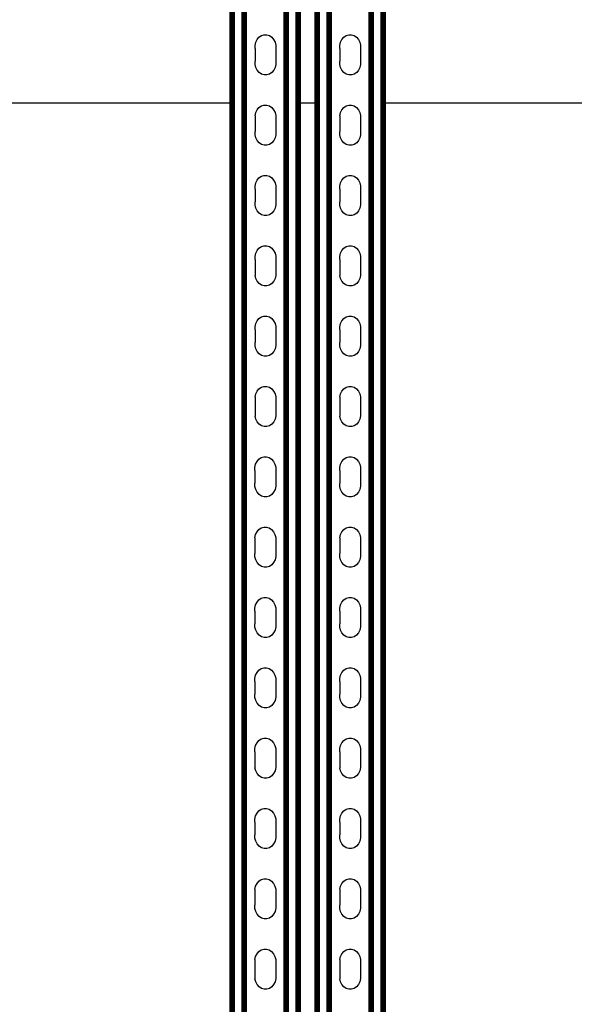
# Model space of a CAD drawing. Extents: x -1844 to 1844, y -906 to 906.
# Drawn here: x -1537 to -1231, y -137 to 407 of the extents above; entities that cross this region are included whole.
import ezdxf

# ---------------------------------------------------------------- set-up
doc = ezdxf.new("R2010")
doc.units = 0
doc.layers.get('0').update_dxf_attribs({"linetype": 'CONTINUOUS'})

msp = doc.modelspace()

# ---------------------------------------------------------------- linework, layer by layer
for p, q in [((-1420.21, -777.84), (-1420.21, 780.22)), ((-1420.01, -777.84), (-1420.01, 780.22)), ((-1419.77, -777.84), (-1419.77, 780.22)), ((-1419.52, -777.84), (-1419.52, 780.22)), ((-1419.24, -777.84), (-1419.24, 780.22)), ((-1418.94, -777.84), (-1418.94, 780.22)), ((-1418.33, -777.84), (-1418.33, 780.22)), ((-1414.07, -777.84), (-1414.07, 780.22)), ((-1413.46, -777.84), (-1413.46, 780.22)), ((-1413.16, -777.84), (-1413.16, 780.22)), ((-1412.88, -777.84), (-1412.88, 780.22)), ((-1412.63, -777.84), (-1412.63, 780.22)), ((-1412.39, -777.84), (-1412.39, 780.22)), ((-1412.19, -777.84), (-1412.19, 780.22)), ((-1412.02, -777.84), (-1412.02, 780.22)), ((-1411.88, -777.84), (-1411.88, 780.22)), ((-1411.78, -777.84), (-1411.78, 780.22)), ((-1411.7, -777.84), (-1411.7, 780.22)), ((-1390.86, -777.84), (-1390.86, 780.22)), ((-1390.78, -777.84), (-1390.78, 780.22)), ((-1390.68, -777.84), (-1390.68, 780.22)), ((-1390.54, -777.84), (-1390.54, 780.22)), ((-1390.37, -777.84), (-1390.37, 780.22)), ((-1390.16, -777.84), (-1390.16, 780.22)), ((-1389.93, -777.84), (-1389.93, 780.22)), ((-1389.67, -777.84), (-1389.67, 780.22)), ((-1389.4, -777.84), (-1389.4, 780.22)), ((-1389.1, -777.84), (-1389.1, 780.22)), ((-1388.49, -777.84), (-1388.49, 780.22)), ((-1384.23, -777.84), (-1384.23, 780.22)), ((-1383.61, -777.84), (-1383.61, 780.22)), ((-1383.32, -777.84), (-1383.32, 780.22)), ((-1383.04, -777.84), (-1383.04, 780.22)), ((-1382.78, -777.84), (-1382.78, 780.22)), ((-1382.55, -777.84), (-1382.55, 780.22)), ((-1382.35, -777.84), (-1382.35, 780.22)), ((-1373.31, -777.84), (-1373.31, 780.22)), ((-1373.11, -777.84), (-1373.11, 780.22)), ((-1372.87, -777.84), (-1372.87, 780.22)), ((-1372.62, -777.84), (-1372.62, 780.22)), ((-1372.34, -777.84), (-1372.34, 780.22)), ((-1372.04, -777.84), (-1372.04, 780.22)), ((-1371.43, -777.84), (-1371.43, 780.22)), ((-1367.17, -777.84), (-1367.17, 780.22)), ((-1366.56, -777.84), (-1366.56, 780.22)), ((-1366.26, -777.84), (-1366.26, 780.22)), ((-1365.98, -777.84), (-1365.98, 780.22)), ((-1365.73, -777.84), (-1365.73, 780.22)), ((-1365.49, -777.84), (-1365.49, 780.22)), ((-1365.29, -777.84), (-1365.29, 780.22)), ((-1365.12, -777.84), (-1365.12, 780.22)), ((-1364.98, -777.84), (-1364.98, 780.22)), ((-1364.88, -777.84), (-1364.88, 780.22)), ((-1364.8, -777.84), (-1364.8, 780.22)), ((-1343.96, -777.84), (-1343.96, 780.22)), ((-1343.88, -777.84), (-1343.88, 780.22)), ((-1343.78, -777.84), (-1343.78, 780.22)), ((-1343.64, -777.84), (-1343.64, 780.22)), ((-1343.47, -777.84), (-1343.47, 780.22)), ((-1343.26, -777.84), (-1343.26, 780.22)), ((-1343.03, -777.84), (-1343.03, 780.22)), ((-1342.77, -777.84), (-1342.77, 780.22)), ((-1342.5, -777.84), (-1342.5, 780.22)), ((-1342.2, -777.84), (-1342.2, 780.22)), ((-1341.59, -777.84), (-1341.59, 780.22)), ((-1337.33, -777.84), (-1337.33, 780.22)), ((-1336.71, -777.84), (-1336.71, 780.22)), ((-1336.42, -777.84), (-1336.42, 780.22)), ((-1336.14, -777.84), (-1336.14, 780.22)), ((-1335.88, -777.84), (-1335.88, 780.22)), ((-1335.65, -777.84), (-1335.65, 780.22)), ((-1335.45, -777.84), (-1335.45, 780.22)), ((-1420.7, 361.01), (-1420.7, 629.5)), ((-1420.62, 361.01), (-1420.62, 629.5)), ((-1420.52, 361.01), (-1420.52, 629.5)), ((-1420.38, 361.01), (-1420.38, 629.5)), ((-1382.18, 361.01), (-1382.18, 629.5)), ((-1382.04, 361.01), (-1382.04, 629.5)), ((-1381.94, 361.01), (-1381.94, 629.5)), ((-1381.86, 361.01), (-1381.86, 629.5)), ((-1373.8, 361.01), (-1373.8, 629.5)), ((-1373.72, 361.01), (-1373.72, 629.5)), ((-1373.62, 361.01), (-1373.62, 629.5)), ((-1373.48, 361.01), (-1373.48, 629.5)), ((-1335.28, 361.01), (-1335.28, 629.5)), ((-1335.14, 361.01), (-1335.14, 629.5)), ((-1335.04, 361.01), (-1335.04, 629.5)), ((-1334.96, 361.01), (-1334.96, 629.5)), ((-1405.87, 395.95), (-1404.81, 397.2)), ((-1404.81, 397.2), (-1403.5, 398.09)), ((-1403.5, 398.09), (-1402.05, 398.56)), ((-1402.05, 398.56), (-1400.54, 398.56)), ((-1400.54, 398.56), (-1399.08, 398.11)), ((-1399.08, 398.11), (-1397.77, 397.24)), ((-1397.77, 397.24), (-1396.7, 395.99)), ((-1358.97, 395.95), (-1357.91, 397.2)), ((-1357.91, 397.2), (-1356.6, 398.09)), ((-1356.6, 398.09), (-1355.15, 398.56)), ((-1355.15, 398.56), (-1353.64, 398.56)), ((-1353.64, 398.56), (-1352.18, 398.11)), ((-1352.18, 398.11), (-1350.87, 397.24)), ((-1350.87, 397.24), (-1349.8, 395.99)), ((-1407, 392.7), (-1406.62, 394.41)), ((-1406.99, 390.93), (-1407, 392.7)), ((-1406.62, 394.41), (-1405.87, 395.95)), ((-1396.7, 395.99), (-1395.94, 394.46)), ((-1395.94, 394.46), (-1395.54, 392.76)), ((-1395.54, 392.76), (-1395.54, 391.82)), ((-1395.54, 391.82), (-1395.54, 383.05)), ((-1360.1, 392.7), (-1359.72, 394.41)), ((-1360.09, 390.93), (-1360.1, 392.7)), ((-1359.72, 394.41), (-1358.97, 395.95)), ((-1349.8, 395.99), (-1349.04, 394.46)), ((-1349.04, 394.46), (-1348.64, 392.76)), ((-1348.64, 392.76), (-1348.64, 391.82)), ((-1348.64, 391.82), (-1348.64, 383.05)), ((-1406.99, 390.93), (-1407, 383.93)), ((-1360.09, 390.93), (-1360.1, 383.93)), ((-1406.99, 382.17), (-1407, 383.93)), ((-1406.6, 380.46), (-1406.99, 382.17)), ((-1395.53, 382.22), (-1395.92, 380.51)), ((-1395.54, 383.05), (-1395.53, 382.22)), ((-1360.09, 382.17), (-1360.1, 383.93)), ((-1359.7, 380.46), (-1360.09, 382.17)), ((-1348.63, 382.22), (-1349.02, 380.51)), ((-1348.64, 383.05), (-1348.63, 382.22)), ((-1405.84, 378.93), (-1406.6, 380.46)), ((-1404.77, 377.69), (-1405.84, 378.93)), ((-1403.46, 376.81), (-1404.77, 377.69)), ((-1402, 376.36), (-1403.46, 376.81)), ((-1400.49, 376.37), (-1402, 376.36)), ((-1399.03, 376.84), (-1400.49, 376.37)), ((-1397.73, 377.73), (-1399.03, 376.84)), ((-1396.67, 378.98), (-1397.73, 377.73)), ((-1395.92, 380.51), (-1396.67, 378.98)), ((-1358.94, 378.93), (-1359.7, 380.46)), ((-1357.87, 377.69), (-1358.94, 378.93)), ((-1356.56, 376.81), (-1357.87, 377.69)), ((-1355.1, 376.36), (-1356.56, 376.81)), ((-1353.59, 376.37), (-1355.1, 376.36)), ((-1352.13, 376.84), (-1353.59, 376.37)), ((-1350.83, 377.73), (-1352.13, 376.84)), ((-1349.77, 378.98), (-1350.83, 377.73)), ((-1349.02, 380.51), (-1349.77, 378.98)), ((-1648.51, 361.01), (-1420.7, 361.01)), ((-1420.7, 361.01), (-1420.62, 361.01)), ((-1420.7, -378.99), (-1420.7, 361.01)), ((-1420.62, -378.99), (-1420.62, 361.01)), ((-1420.52, 361.01), (-1420.38, 361.01)), ((-1420.52, -378.99), (-1420.52, 361.01)), ((-1420.38, -378.99), (-1420.38, 361.01)), ((-1404.81, 358.36), (-1403.5, 359.25)), ((-1403.5, 359.25), (-1402.05, 359.71)), ((-1402.05, 359.71), (-1400.54, 359.72)), ((-1400.54, 359.72), (-1399.08, 359.27)), ((-1399.08, 359.27), (-1397.77, 358.39)), ((-1382.18, 361.01), (-1382.04, 361.01)), ((-1382.18, -378.99), (-1382.18, 361.01)), ((-1382.04, -378.99), (-1382.04, 361.01)), ((-1381.94, 361.01), (-1381.86, 361.01)), ((-1381.94, -378.99), (-1381.94, 361.01)), ((-1381.86, 361.01), (-1373.8, 361.01)), ((-1381.86, -378.99), (-1381.86, 361.01)), ((-1373.8, 361.01), (-1373.72, 361.01)), ((-1373.8, -378.99), (-1373.8, 361.01)), ((-1373.72, -378.99), (-1373.72, 361.01)), ((-1373.62, 361.01), (-1373.48, 361.01)), ((-1373.62, -378.99), (-1373.62, 361.01)), ((-1373.48, -378.99), (-1373.48, 361.01)), ((-1357.91, 358.36), (-1356.6, 359.25)), ((-1356.6, 359.25), (-1355.15, 359.71)), ((-1355.15, 359.71), (-1353.64, 359.72)), ((-1353.64, 359.72), (-1352.18, 359.27)), ((-1352.18, 359.27), (-1350.87, 358.39)), ((-1335.28, 361.01), (-1335.14, 361.01)), ((-1335.28, -378.99), (-1335.28, 361.01)), ((-1335.14, -378.99), (-1335.14, 361.01)), ((-1335.04, 361.01), (-1334.96, 361.01)), ((-1335.04, -378.99), (-1335.04, 361.01)), ((-1334.96, 361.01), (-188.51, 361.01)), ((-1334.96, -378.99), (-1334.96, 361.01)), ((-1407, 353.86), (-1406.62, 355.57)), ((-1407, 353.86), (-1406.99, 352.09)), ((-1406.62, 355.57), (-1405.87, 357.1)), ((-1405.87, 357.1), (-1404.81, 358.36)), ((-1397.77, 358.39), (-1396.7, 357.15)), ((-1396.7, 357.15), (-1395.94, 355.62)), ((-1395.94, 355.62), (-1395.54, 353.92)), ((-1395.54, 353.92), (-1395.54, 352.97)), ((-1360.1, 353.86), (-1359.72, 355.57)), ((-1360.1, 353.86), (-1360.09, 352.09)), ((-1359.72, 355.57), (-1358.97, 357.1)), ((-1358.97, 357.1), (-1357.91, 358.36)), ((-1350.87, 358.39), (-1349.8, 357.15)), ((-1349.8, 357.15), (-1349.04, 355.62)), ((-1349.04, 355.62), (-1348.64, 353.92)), ((-1348.64, 353.92), (-1348.64, 352.97)), ((-1406.99, 352.09), (-1407, 345.09)), ((-1395.54, 352.97), (-1395.54, 344.21)), ((-1360.09, 352.09), (-1360.1, 345.09)), ((-1348.64, 352.97), (-1348.64, 344.21)), ((-1406.99, 343.32), (-1407, 345.09)), ((-1406.6, 341.62), (-1406.99, 343.32)), ((-1395.53, 343.38), (-1395.92, 341.67)), ((-1395.54, 344.21), (-1395.53, 343.38)), ((-1360.09, 343.32), (-1360.1, 345.09)), ((-1359.7, 341.62), (-1360.09, 343.32)), ((-1348.63, 343.38), (-1349.02, 341.67)), ((-1348.64, 344.21), (-1348.63, 343.38)), ((-1405.84, 340.09), (-1406.6, 341.62)), ((-1404.77, 338.85), (-1405.84, 340.09)), ((-1403.46, 337.97), (-1404.77, 338.85)), ((-1402, 337.52), (-1403.46, 337.97)), ((-1400.49, 337.53), (-1402, 337.52)), ((-1399.03, 337.99), (-1400.49, 337.53)), ((-1397.73, 338.88), (-1399.03, 337.99)), ((-1396.67, 340.14), (-1397.73, 338.88)), ((-1395.92, 341.67), (-1396.67, 340.14)), ((-1358.94, 340.09), (-1359.7, 341.62)), ((-1357.87, 338.85), (-1358.94, 340.09)), ((-1356.56, 337.97), (-1357.87, 338.85)), ((-1355.1, 337.52), (-1356.56, 337.97)), ((-1353.59, 337.53), (-1355.1, 337.52)), ((-1352.13, 337.99), (-1353.59, 337.53)), ((-1350.83, 338.88), (-1352.13, 337.99)), ((-1349.77, 340.14), (-1350.83, 338.88)), ((-1349.02, 341.67), (-1349.77, 340.14)), ((-1403.5, 320.4), (-1402.05, 320.87)), ((-1402.05, 320.87), (-1400.54, 320.88)), ((-1400.54, 320.88), (-1399.08, 320.43)), ((-1356.6, 320.4), (-1355.15, 320.87)), ((-1355.15, 320.87), (-1353.64, 320.88)), ((-1353.64, 320.88), (-1352.18, 320.43)), ((-1407, 315.02), (-1406.62, 316.72)), ((-1406.62, 316.72), (-1405.87, 318.26)), ((-1405.87, 318.26), (-1404.81, 319.51)), ((-1404.81, 319.51), (-1403.5, 320.4)), ((-1399.08, 320.43), (-1397.77, 319.55)), ((-1397.77, 319.55), (-1396.7, 318.3)), ((-1396.7, 318.3), (-1395.94, 316.78)), ((-1395.94, 316.78), (-1395.54, 315.07)), ((-1360.1, 315.02), (-1359.72, 316.72)), ((-1359.72, 316.72), (-1358.97, 318.26)), ((-1358.97, 318.26), (-1357.91, 319.51)), ((-1357.91, 319.51), (-1356.6, 320.4)), ((-1352.18, 320.43), (-1350.87, 319.55)), ((-1350.87, 319.55), (-1349.8, 318.3)), ((-1349.8, 318.3), (-1349.04, 316.78)), ((-1349.04, 316.78), (-1348.64, 315.07)), ((-1406.99, 313.25), (-1407, 315.02)), ((-1406.99, 313.25), (-1407, 306.25)), ((-1395.54, 315.07), (-1395.54, 314.13)), ((-1395.54, 314.13), (-1395.54, 305.36)), ((-1360.09, 313.25), (-1360.1, 315.02)), ((-1360.09, 313.25), (-1360.1, 306.25)), ((-1348.64, 315.07), (-1348.64, 314.13)), ((-1348.64, 314.13), (-1348.64, 305.36)), ((-1406.99, 304.48), (-1407, 306.25)), ((-1395.53, 304.54), (-1395.92, 302.83)), ((-1395.54, 305.36), (-1395.53, 304.54)), ((-1360.09, 304.48), (-1360.1, 306.25)), ((-1348.63, 304.54), (-1349.02, 302.83)), ((-1348.64, 305.36), (-1348.63, 304.54)), ((-1406.6, 302.77), (-1406.99, 304.48)), ((-1405.84, 301.25), (-1406.6, 302.77)), ((-1404.77, 300), (-1405.84, 301.25)), ((-1403.46, 299.13), (-1404.77, 300)), ((-1402, 298.68), (-1403.46, 299.13)), ((-1399.03, 299.15), (-1400.49, 298.68)), ((-1397.73, 300.04), (-1399.03, 299.15)), ((-1396.67, 301.29), (-1397.73, 300.04)), ((-1395.92, 302.83), (-1396.67, 301.29)), ((-1359.7, 302.77), (-1360.09, 304.48)), ((-1358.94, 301.25), (-1359.7, 302.77)), ((-1357.87, 300), (-1358.94, 301.25)), ((-1356.56, 299.13), (-1357.87, 300)), ((-1355.1, 298.68), (-1356.56, 299.13)), ((-1352.13, 299.15), (-1353.59, 298.68)), ((-1350.83, 300.04), (-1352.13, 299.15)), ((-1349.77, 301.29), (-1350.83, 300.04)), ((-1349.02, 302.83), (-1349.77, 301.29)), ((-1400.49, 298.68), (-1402, 298.68)), ((-1353.59, 298.68), (-1355.1, 298.68)), ((-1407, 276.17), (-1406.62, 277.88)), ((-1406.62, 277.88), (-1405.87, 279.41)), ((-1405.87, 279.41), (-1404.81, 280.67)), ((-1404.81, 280.67), (-1403.5, 281.56)), ((-1403.5, 281.56), (-1402.05, 282.02)), ((-1402.05, 282.02), (-1400.54, 282.03)), ((-1400.54, 282.03), (-1399.08, 281.58)), ((-1399.08, 281.58), (-1397.77, 280.71)), ((-1397.77, 280.71), (-1396.7, 279.46)), ((-1396.7, 279.46), (-1395.94, 277.93)), ((-1395.94, 277.93), (-1395.54, 276.23)), ((-1360.1, 276.17), (-1359.72, 277.88)), ((-1359.72, 277.88), (-1358.97, 279.41)), ((-1358.97, 279.41), (-1357.91, 280.67)), ((-1357.91, 280.67), (-1356.6, 281.56)), ((-1356.6, 281.56), (-1355.15, 282.02)), ((-1355.15, 282.02), (-1353.64, 282.03)), ((-1353.64, 282.03), (-1352.18, 281.58)), ((-1352.18, 281.58), (-1350.87, 280.71)), ((-1350.87, 280.71), (-1349.8, 279.46)), ((-1349.8, 279.46), (-1349.04, 277.93)), ((-1349.04, 277.93), (-1348.64, 276.23)), ((-1406.99, 274.4), (-1407, 276.17)), ((-1406.99, 274.4), (-1407, 267.4)), ((-1395.54, 276.23), (-1395.54, 275.29)), ((-1395.54, 275.29), (-1395.54, 266.52)), ((-1360.09, 274.4), (-1360.1, 276.17)), ((-1360.09, 274.4), (-1360.1, 267.4)), ((-1348.64, 276.23), (-1348.64, 275.29)), ((-1348.64, 275.29), (-1348.64, 266.52)), ((-1407, 267.4), (-1406.99, 265.64)), ((-1395.54, 266.52), (-1395.53, 265.69)), ((-1360.1, 267.4), (-1360.09, 265.64)), ((-1348.64, 266.52), (-1348.63, 265.69)), ((-1406.6, 263.93), (-1406.99, 265.64)), ((-1405.84, 262.4), (-1406.6, 263.93)), ((-1404.77, 261.16), (-1405.84, 262.4)), ((-1403.46, 260.28), (-1404.77, 261.16)), ((-1397.73, 261.2), (-1399.03, 260.3)), ((-1396.67, 262.45), (-1397.73, 261.2)), ((-1395.92, 263.98), (-1396.67, 262.45)), ((-1395.53, 265.69), (-1395.92, 263.98)), ((-1359.7, 263.93), (-1360.09, 265.64)), ((-1358.94, 262.4), (-1359.7, 263.93)), ((-1357.87, 261.16), (-1358.94, 262.4)), ((-1356.56, 260.28), (-1357.87, 261.16)), ((-1350.83, 261.2), (-1352.13, 260.3)), ((-1349.77, 262.45), (-1350.83, 261.2)), ((-1349.02, 263.98), (-1349.77, 262.45)), ((-1348.63, 265.69), (-1349.02, 263.98)), ((-1402, 259.83), (-1403.46, 260.28)), ((-1400.49, 259.84), (-1402, 259.83)), ((-1399.03, 260.3), (-1400.49, 259.84)), ((-1355.1, 259.83), (-1356.56, 260.28)), ((-1353.59, 259.84), (-1355.1, 259.83)), ((-1352.13, 260.3), (-1353.59, 259.84)), ((-1406.62, 239.04), (-1405.87, 240.57)), ((-1405.87, 240.57), (-1404.81, 241.83)), ((-1404.81, 241.83), (-1403.5, 242.72)), ((-1403.5, 242.72), (-1402.05, 243.18)), ((-1402.05, 243.18), (-1400.54, 243.19)), ((-1400.54, 243.19), (-1399.08, 242.74)), ((-1399.08, 242.74), (-1397.77, 241.86)), ((-1397.77, 241.86), (-1396.7, 240.62)), ((-1396.7, 240.62), (-1395.94, 239.09)), ((-1359.72, 239.04), (-1358.97, 240.57)), ((-1358.97, 240.57), (-1357.91, 241.83)), ((-1357.91, 241.83), (-1356.6, 242.72)), ((-1356.6, 242.72), (-1355.15, 243.18)), ((-1355.15, 243.18), (-1353.64, 243.19)), ((-1353.64, 243.19), (-1352.18, 242.74)), ((-1352.18, 242.74), (-1350.87, 241.86)), ((-1350.87, 241.86), (-1349.8, 240.62)), ((-1349.8, 240.62), (-1349.04, 239.09)), ((-1407, 237.33), (-1406.62, 239.04)), ((-1406.99, 235.56), (-1407, 237.33)), ((-1406.99, 235.56), (-1407, 228.56)), ((-1395.94, 239.09), (-1395.54, 237.39)), ((-1395.54, 237.39), (-1395.54, 236.44)), ((-1395.54, 236.44), (-1395.54, 227.68)), ((-1360.1, 237.33), (-1359.72, 239.04)), ((-1360.09, 235.56), (-1360.1, 237.33)), ((-1360.09, 235.56), (-1360.1, 228.56)), ((-1349.04, 239.09), (-1348.64, 237.39)), ((-1348.64, 237.39), (-1348.64, 236.44)), ((-1348.64, 236.44), (-1348.64, 227.68)), ((-1406.99, 226.79), (-1407, 228.56)), ((-1360.09, 226.79), (-1360.1, 228.56)), ((-1406.6, 225.09), (-1406.99, 226.79)), ((-1405.84, 223.56), (-1406.6, 225.09)), ((-1404.77, 222.32), (-1405.84, 223.56)), ((-1396.67, 223.61), (-1397.73, 222.35)), ((-1395.92, 225.14), (-1396.67, 223.61)), ((-1395.53, 226.85), (-1395.92, 225.14)), ((-1395.54, 227.68), (-1395.53, 226.85)), ((-1359.7, 225.09), (-1360.09, 226.79)), ((-1358.94, 223.56), (-1359.7, 225.09)), ((-1357.87, 222.32), (-1358.94, 223.56)), ((-1349.77, 223.61), (-1350.83, 222.35)), ((-1349.02, 225.14), (-1349.77, 223.61)), ((-1348.63, 226.85), (-1349.02, 225.14)), ((-1348.64, 227.68), (-1348.63, 226.85)), ((-1403.46, 221.44), (-1404.77, 222.32)), ((-1402, 220.99), (-1403.46, 221.44)), ((-1400.49, 221), (-1402, 220.99)), ((-1399.03, 221.46), (-1400.49, 221)), ((-1397.73, 222.35), (-1399.03, 221.46)), ((-1356.56, 221.44), (-1357.87, 222.32)), ((-1355.1, 220.99), (-1356.56, 221.44)), ((-1353.59, 221), (-1355.1, 220.99)), ((-1352.13, 221.46), (-1353.59, 221)), ((-1350.83, 222.35), (-1352.13, 221.46)), ((-1406.62, 200.19), (-1405.87, 201.73)), ((-1405.87, 201.73), (-1404.81, 202.98)), ((-1404.81, 202.98), (-1403.5, 203.87)), ((-1403.5, 203.87), (-1402.05, 204.34)), ((-1402.05, 204.34), (-1400.54, 204.35)), ((-1400.54, 204.35), (-1399.08, 203.9)), ((-1399.08, 203.9), (-1397.77, 203.02)), ((-1397.77, 203.02), (-1396.7, 201.77)), ((-1396.7, 201.77), (-1395.94, 200.25)), ((-1359.72, 200.19), (-1358.97, 201.73)), ((-1358.97, 201.73), (-1357.91, 202.98)), ((-1357.91, 202.98), (-1356.6, 203.87)), ((-1356.6, 203.87), (-1355.15, 204.34)), ((-1355.15, 204.34), (-1353.64, 204.35)), ((-1353.64, 204.35), (-1352.18, 203.9)), ((-1352.18, 203.9), (-1350.87, 203.02)), ((-1350.87, 203.02), (-1349.8, 201.77)), ((-1349.8, 201.77), (-1349.04, 200.25)), ((-1407, 198.48), (-1406.62, 200.19)), ((-1407, 198.48), (-1406.99, 196.72)), ((-1406.99, 196.72), (-1407, 189.72)), ((-1395.94, 200.25), (-1395.54, 198.54)), ((-1395.54, 198.54), (-1395.54, 197.6)), ((-1395.54, 197.6), (-1395.54, 188.83)), ((-1360.1, 198.48), (-1359.72, 200.19)), ((-1360.1, 198.48), (-1360.09, 196.72)), ((-1360.09, 196.72), (-1360.1, 189.72)), ((-1349.04, 200.25), (-1348.64, 198.54)), ((-1348.64, 198.54), (-1348.64, 197.6)), ((-1348.64, 197.6), (-1348.64, 188.83)), ((-1407, 189.72), (-1406.99, 187.95)), ((-1406.6, 186.24), (-1406.99, 187.95)), ((-1405.84, 184.72), (-1406.6, 186.24)), ((-1395.92, 186.3), (-1396.67, 184.76)), ((-1395.53, 188.01), (-1395.92, 186.3)), ((-1395.54, 188.83), (-1395.53, 188.01)), ((-1360.1, 189.72), (-1360.09, 187.95)), ((-1359.7, 186.24), (-1360.09, 187.95)), ((-1358.94, 184.72), (-1359.7, 186.24)), ((-1349.02, 186.3), (-1349.77, 184.76)), ((-1348.63, 188.01), (-1349.02, 186.3)), ((-1348.64, 188.83), (-1348.63, 188.01)), ((-1404.77, 183.47), (-1405.84, 184.72)), ((-1403.46, 182.6), (-1404.77, 183.47)), ((-1402, 182.15), (-1403.46, 182.6)), ((-1400.49, 182.15), (-1402, 182.15)), ((-1399.03, 182.62), (-1400.49, 182.15)), ((-1397.73, 183.51), (-1399.03, 182.62)), ((-1396.67, 184.76), (-1397.73, 183.51)), ((-1357.87, 183.47), (-1358.94, 184.72)), ((-1356.56, 182.6), (-1357.87, 183.47)), ((-1355.1, 182.15), (-1356.56, 182.6)), ((-1353.59, 182.15), (-1355.1, 182.15)), ((-1352.13, 182.62), (-1353.59, 182.15)), ((-1350.83, 183.51), (-1352.13, 182.62)), ((-1349.77, 184.76), (-1350.83, 183.51)), ((-1405.9, 162.88), (-1404.84, 164.14)), ((-1404.84, 164.14), (-1403.54, 165.03)), ((-1403.54, 165.03), (-1402.08, 165.49)), ((-1402.08, 165.49), (-1400.57, 165.5)), ((-1400.57, 165.5), (-1399.11, 165.05)), ((-1399.11, 165.05), (-1397.81, 164.17)), ((-1397.81, 164.17), (-1396.73, 162.93)), ((-1359, 162.88), (-1357.94, 164.14)), ((-1357.94, 164.14), (-1356.64, 165.03)), ((-1356.64, 165.03), (-1355.18, 165.49)), ((-1355.18, 165.49), (-1353.67, 165.5)), ((-1353.67, 165.5), (-1352.21, 165.05)), ((-1352.21, 165.05), (-1350.91, 164.17)), ((-1350.91, 164.17), (-1349.83, 162.93)), ((-1407.04, 159.64), (-1406.65, 161.35)), ((-1407.03, 157.87), (-1407.04, 159.64)), ((-1407.03, 157.87), (-1407.04, 150.87)), ((-1406.65, 161.35), (-1405.9, 162.88)), ((-1396.73, 162.93), (-1395.97, 161.4)), ((-1395.97, 161.4), (-1395.58, 159.7)), ((-1395.58, 159.7), (-1395.57, 158.76)), ((-1395.57, 158.76), (-1395.57, 149.99)), ((-1360.14, 159.64), (-1359.75, 161.35)), ((-1360.13, 157.87), (-1360.14, 159.64)), ((-1360.13, 157.87), (-1360.14, 150.87)), ((-1359.75, 161.35), (-1359, 162.88)), ((-1349.83, 162.93), (-1349.07, 161.4)), ((-1349.07, 161.4), (-1348.68, 159.7)), ((-1348.68, 159.7), (-1348.67, 158.76)), ((-1348.67, 158.76), (-1348.67, 149.99)), ((-1407.03, 149.11), (-1407.04, 150.87)), ((-1406.63, 147.4), (-1407.03, 149.11)), ((-1405.87, 145.87), (-1406.63, 147.4)), ((-1395.95, 147.45), (-1396.7, 145.92)), ((-1395.57, 149.16), (-1395.95, 147.45)), ((-1395.57, 149.99), (-1395.57, 149.16)), ((-1360.13, 149.11), (-1360.14, 150.87)), ((-1359.73, 147.4), (-1360.13, 149.11)), ((-1358.97, 145.87), (-1359.73, 147.4)), ((-1349.05, 147.45), (-1349.8, 145.92)), ((-1348.67, 149.16), (-1349.05, 147.45)), ((-1348.67, 149.99), (-1348.67, 149.16)), ((-1404.8, 144.63), (-1405.87, 145.87)), ((-1403.49, 143.75), (-1404.8, 144.63)), ((-1402.03, 143.3), (-1403.49, 143.75)), ((-1400.52, 143.31), (-1402.03, 143.3)), ((-1399.07, 143.77), (-1400.52, 143.31)), ((-1397.77, 144.66), (-1399.07, 143.77)), ((-1396.7, 145.92), (-1397.77, 144.66)), ((-1357.9, 144.63), (-1358.97, 145.87)), ((-1356.59, 143.75), (-1357.9, 144.63)), ((-1355.13, 143.3), (-1356.59, 143.75)), ((-1353.62, 143.31), (-1355.13, 143.3)), ((-1352.17, 143.77), (-1353.62, 143.31)), ((-1350.87, 144.66), (-1352.17, 143.77)), ((-1349.8, 145.92), (-1350.87, 144.66)), ((-1405.9, 124.04), (-1404.84, 125.3)), ((-1404.84, 125.3), (-1403.54, 126.19)), ((-1403.54, 126.19), (-1402.08, 126.65)), ((-1402.08, 126.65), (-1400.57, 126.66)), ((-1400.57, 126.66), (-1399.11, 126.21)), ((-1399.11, 126.21), (-1397.81, 125.33)), ((-1397.81, 125.33), (-1396.73, 124.09)), ((-1359, 124.04), (-1357.94, 125.3)), ((-1357.94, 125.3), (-1356.64, 126.19)), ((-1356.64, 126.19), (-1355.18, 126.65)), ((-1355.18, 126.65), (-1353.67, 126.66)), ((-1353.67, 126.66), (-1352.21, 126.21)), ((-1352.21, 126.21), (-1350.91, 125.33)), ((-1350.91, 125.33), (-1349.83, 124.09)), ((-1407.04, 120.8), (-1406.65, 122.51)), ((-1407.04, 120.8), (-1407.03, 119.03)), ((-1406.65, 122.51), (-1405.9, 124.04)), ((-1396.73, 124.09), (-1395.97, 122.56)), ((-1395.97, 122.56), (-1395.58, 120.86)), ((-1395.58, 120.86), (-1395.57, 119.91)), ((-1395.57, 119.91), (-1395.57, 111.15)), ((-1360.14, 120.8), (-1359.75, 122.51)), ((-1360.14, 120.8), (-1360.13, 119.03)), ((-1359.75, 122.51), (-1359, 124.04)), ((-1349.83, 124.09), (-1349.07, 122.56)), ((-1349.07, 122.56), (-1348.68, 120.86)), ((-1348.68, 120.86), (-1348.67, 119.91)), ((-1348.67, 119.91), (-1348.67, 111.15)), ((-1407.03, 119.03), (-1407.04, 112.03)), ((-1360.13, 119.03), (-1360.14, 112.03)), ((-1407.03, 110.26), (-1407.04, 112.03)), ((-1406.63, 108.56), (-1407.03, 110.26)), ((-1395.57, 110.32), (-1395.95, 108.61)), ((-1395.57, 111.15), (-1395.57, 110.32)), ((-1360.13, 110.26), (-1360.14, 112.03)), ((-1359.73, 108.56), (-1360.13, 110.26)), ((-1348.67, 110.32), (-1349.05, 108.61)), ((-1348.67, 111.15), (-1348.67, 110.32)), ((-1405.87, 107.03), (-1406.63, 108.56)), ((-1404.8, 105.79), (-1405.87, 107.03)), ((-1403.49, 104.91), (-1404.8, 105.79)), ((-1402.03, 104.46), (-1403.49, 104.91)), ((-1400.52, 104.47), (-1402.03, 104.46)), ((-1399.07, 104.93), (-1400.52, 104.47)), ((-1397.77, 105.82), (-1399.07, 104.93)), ((-1396.7, 107.08), (-1397.77, 105.82)), ((-1395.95, 108.61), (-1396.7, 107.08)), ((-1358.97, 107.03), (-1359.73, 108.56)), ((-1357.9, 105.79), (-1358.97, 107.03)), ((-1356.59, 104.91), (-1357.9, 105.79)), ((-1355.13, 104.46), (-1356.59, 104.91)), ((-1353.62, 104.47), (-1355.13, 104.46)), ((-1352.17, 104.93), (-1353.62, 104.47)), ((-1350.87, 105.82), (-1352.17, 104.93)), ((-1349.8, 107.08), (-1350.87, 105.82)), ((-1349.05, 108.61), (-1349.8, 107.08)), ((-1404.84, 86.45), (-1403.54, 87.34)), ((-1403.54, 87.34), (-1402.08, 87.81)), ((-1402.08, 87.81), (-1400.57, 87.82)), ((-1400.57, 87.82), (-1399.11, 87.36)), ((-1399.11, 87.36), (-1397.81, 86.49)), ((-1357.94, 86.45), (-1356.64, 87.34)), ((-1356.64, 87.34), (-1355.18, 87.81)), ((-1355.18, 87.81), (-1353.67, 87.82)), ((-1353.67, 87.82), (-1352.21, 87.36)), ((-1352.21, 87.36), (-1350.91, 86.49)), ((-1407.04, 81.95), (-1406.65, 83.66)), ((-1407.03, 80.19), (-1407.04, 81.95)), ((-1406.65, 83.66), (-1405.9, 85.2)), ((-1405.9, 85.2), (-1404.84, 86.45)), ((-1397.81, 86.49), (-1396.73, 85.24)), ((-1396.73, 85.24), (-1395.97, 83.72)), ((-1395.97, 83.72), (-1395.58, 82.01)), ((-1395.58, 82.01), (-1395.57, 81.07)), ((-1360.14, 81.95), (-1359.75, 83.66)), ((-1360.13, 80.19), (-1360.14, 81.95)), ((-1359.75, 83.66), (-1359, 85.2)), ((-1359, 85.2), (-1357.94, 86.45)), ((-1350.91, 86.49), (-1349.83, 85.24)), ((-1349.83, 85.24), (-1349.07, 83.72)), ((-1349.07, 83.72), (-1348.68, 82.01)), ((-1348.68, 82.01), (-1348.67, 81.07)), ((-1407.03, 80.19), (-1407.04, 73.19)), ((-1395.57, 81.07), (-1395.57, 72.3)), ((-1360.13, 80.19), (-1360.14, 73.19)), ((-1348.67, 81.07), (-1348.67, 72.3)), ((-1407.03, 71.42), (-1407.04, 73.19)), ((-1406.63, 69.71), (-1407.03, 71.42)), ((-1395.57, 71.48), (-1395.95, 69.77)), ((-1395.57, 72.3), (-1395.57, 71.48)), ((-1360.13, 71.42), (-1360.14, 73.19)), ((-1359.73, 69.71), (-1360.13, 71.42)), ((-1348.67, 71.48), (-1349.05, 69.77)), ((-1348.67, 72.3), (-1348.67, 71.48)), ((-1405.87, 68.19), (-1406.63, 69.71)), ((-1404.8, 66.94), (-1405.87, 68.19)), ((-1403.49, 66.06), (-1404.8, 66.94)), ((-1402.03, 65.61), (-1403.49, 66.06)), ((-1400.52, 65.62), (-1402.03, 65.61)), ((-1399.07, 66.09), (-1400.52, 65.62)), ((-1397.77, 66.98), (-1399.07, 66.09)), ((-1396.7, 68.23), (-1397.77, 66.98)), ((-1395.95, 69.77), (-1396.7, 68.23)), ((-1358.97, 68.19), (-1359.73, 69.71)), ((-1357.9, 66.94), (-1358.97, 68.19)), ((-1356.59, 66.06), (-1357.9, 66.94)), ((-1355.13, 65.61), (-1356.59, 66.06)), ((-1353.62, 65.62), (-1355.13, 65.61)), ((-1352.17, 66.09), (-1353.62, 65.62)), ((-1350.87, 66.98), (-1352.17, 66.09)), ((-1349.8, 68.23), (-1350.87, 66.98)), ((-1349.05, 69.77), (-1349.8, 68.23)), ((-1403.54, 48.5), (-1402.08, 48.96)), ((-1402.08, 48.96), (-1400.57, 48.97)), ((-1400.57, 48.97), (-1399.11, 48.52)), ((-1356.64, 48.5), (-1355.18, 48.96)), ((-1355.18, 48.96), (-1353.67, 48.97)), ((-1353.67, 48.97), (-1352.21, 48.52)), ((-1407.04, 43.11), (-1406.65, 44.82)), ((-1406.65, 44.82), (-1405.9, 46.35)), ((-1405.9, 46.35), (-1404.84, 47.61)), ((-1404.84, 47.61), (-1403.54, 48.5)), ((-1399.11, 48.52), (-1397.81, 47.64)), ((-1397.81, 47.64), (-1396.73, 46.4)), ((-1396.73, 46.4), (-1395.97, 44.87)), ((-1395.97, 44.87), (-1395.58, 43.17)), ((-1360.14, 43.11), (-1359.75, 44.82)), ((-1359.75, 44.82), (-1359, 46.35)), ((-1359, 46.35), (-1357.94, 47.61)), ((-1357.94, 47.61), (-1356.64, 48.5)), ((-1352.21, 48.52), (-1350.91, 47.64)), ((-1350.91, 47.64), (-1349.83, 46.4)), ((-1349.83, 46.4), (-1349.07, 44.87)), ((-1349.07, 44.87), (-1348.68, 43.17)), ((-1407.03, 41.34), (-1407.04, 43.11)), ((-1407.03, 41.34), (-1407.04, 34.34)), ((-1395.58, 43.17), (-1395.57, 42.23)), ((-1395.57, 42.23), (-1395.57, 33.46)), ((-1360.13, 41.34), (-1360.14, 43.11)), ((-1360.13, 41.34), (-1360.14, 34.34)), ((-1348.68, 43.17), (-1348.67, 42.23)), ((-1348.67, 42.23), (-1348.67, 33.46)), ((-1407.03, 32.57), (-1407.04, 34.34)), ((-1395.57, 32.63), (-1395.95, 30.92)), ((-1395.57, 33.46), (-1395.57, 32.63)), ((-1360.13, 32.57), (-1360.14, 34.34)), ((-1348.67, 32.63), (-1349.05, 30.92)), ((-1348.67, 33.46), (-1348.67, 32.63)), ((-1406.63, 30.87), (-1407.03, 32.57)), ((-1405.87, 29.34), (-1406.63, 30.87)), ((-1404.8, 28.1), (-1405.87, 29.34)), ((-1403.49, 27.22), (-1404.8, 28.1)), ((-1402.03, 26.77), (-1403.49, 27.22)), ((-1399.07, 27.24), (-1400.52, 26.78)), ((-1397.77, 28.13), (-1399.07, 27.24)), ((-1396.7, 29.39), (-1397.77, 28.13)), ((-1395.95, 30.92), (-1396.7, 29.39)), ((-1359.73, 30.87), (-1360.13, 32.57)), ((-1358.97, 29.34), (-1359.73, 30.87)), ((-1357.9, 28.1), (-1358.97, 29.34)), ((-1356.59, 27.22), (-1357.9, 28.1)), ((-1355.13, 26.77), (-1356.59, 27.22)), ((-1352.17, 27.24), (-1353.62, 26.78)), ((-1350.87, 28.13), (-1352.17, 27.24)), ((-1349.8, 29.39), (-1350.87, 28.13)), ((-1349.05, 30.92), (-1349.8, 29.39)), ((-1400.52, 26.78), (-1402.03, 26.77)), ((-1353.62, 26.78), (-1355.13, 26.77)), ((-1407.04, 4.27), (-1406.65, 5.98)), ((-1406.65, 5.98), (-1405.9, 7.51)), ((-1405.9, 7.51), (-1404.84, 8.77)), ((-1404.84, 8.77), (-1403.54, 9.66)), ((-1403.54, 9.66), (-1402.08, 10.12)), ((-1402.08, 10.12), (-1400.57, 10.13)), ((-1400.57, 10.13), (-1399.11, 9.68)), ((-1399.11, 9.68), (-1397.81, 8.8)), ((-1397.81, 8.8), (-1396.73, 7.56)), ((-1396.73, 7.56), (-1395.97, 6.03)), ((-1395.97, 6.03), (-1395.58, 4.32)), ((-1360.14, 4.27), (-1359.75, 5.98)), ((-1359.75, 5.98), (-1359, 7.51)), ((-1359, 7.51), (-1357.94, 8.77)), ((-1357.94, 8.77), (-1356.64, 9.66)), ((-1356.64, 9.66), (-1355.18, 10.12)), ((-1355.18, 10.12), (-1353.67, 10.13)), ((-1353.67, 10.13), (-1352.21, 9.68)), ((-1352.21, 9.68), (-1350.91, 8.8)), ((-1350.91, 8.8), (-1349.83, 7.56)), ((-1349.83, 7.56), (-1349.07, 6.03)), ((-1349.07, 6.03), (-1348.68, 4.32)), ((-1407.03, 2.5), (-1407.04, 4.27)), ((-1407.03, 2.5), (-1407.04, -4.5)), ((-1395.58, 4.32), (-1395.57, 3.38)), ((-1395.57, 3.38), (-1395.57, -5.39)), ((-1360.13, 2.5), (-1360.14, 4.27)), ((-1360.13, 2.5), (-1360.14, -4.5)), ((-1348.68, 4.32), (-1348.67, 3.38)), ((-1348.67, 3.38), (-1348.67, -5.39)), ((-1407.04, -4.5), (-1407.03, -6.27)), ((-1395.57, -5.39), (-1395.57, -6.21)), ((-1360.14, -4.5), (-1360.13, -6.27)), ((-1348.67, -5.39), (-1348.67, -6.21)), ((-1406.63, -7.97), (-1407.03, -6.27)), ((-1405.87, -9.5), (-1406.63, -7.97)), ((-1404.8, -10.75), (-1405.87, -9.5)), ((-1403.49, -11.62), (-1404.8, -10.75)), ((-1397.77, -10.71), (-1399.07, -11.6)), ((-1396.7, -9.45), (-1397.77, -10.71)), ((-1395.95, -7.92), (-1396.7, -9.45)), ((-1395.57, -6.21), (-1395.95, -7.92)), ((-1359.73, -7.97), (-1360.13, -6.27)), ((-1358.97, -9.5), (-1359.73, -7.97)), ((-1357.9, -10.75), (-1358.97, -9.5)), ((-1356.59, -11.62), (-1357.9, -10.75)), ((-1350.87, -10.71), (-1352.17, -11.6)), ((-1349.8, -9.45), (-1350.87, -10.71)), ((-1349.05, -7.92), (-1349.8, -9.45)), ((-1348.67, -6.21), (-1349.05, -7.92)), ((-1402.03, -12.07), (-1403.49, -11.62)), ((-1400.52, -12.06), (-1402.03, -12.07)), ((-1399.07, -11.6), (-1400.52, -12.06)), ((-1355.13, -12.07), (-1356.59, -11.62)), ((-1353.62, -12.06), (-1355.13, -12.07)), ((-1352.17, -11.6), (-1353.62, -12.06)), ((-1406.65, -32.87), (-1405.9, -31.33)), ((-1405.9, -31.33), (-1404.84, -30.08)), ((-1404.84, -30.08), (-1403.54, -29.19)), ((-1403.54, -29.19), (-1402.08, -28.72)), ((-1402.08, -28.72), (-1400.57, -28.72)), ((-1400.57, -28.72), (-1399.11, -29.17)), ((-1399.11, -29.17), (-1397.81, -30.04)), ((-1397.81, -30.04), (-1396.73, -31.29)), ((-1396.73, -31.29), (-1395.97, -32.81)), ((-1359.75, -32.87), (-1359, -31.33)), ((-1359, -31.33), (-1357.94, -30.08)), ((-1357.94, -30.08), (-1356.64, -29.19)), ((-1356.64, -29.19), (-1355.18, -28.72)), ((-1355.18, -28.72), (-1353.67, -28.72)), ((-1353.67, -28.72), (-1352.21, -29.17)), ((-1352.21, -29.17), (-1350.91, -30.04)), ((-1350.91, -30.04), (-1349.83, -31.29)), ((-1349.83, -31.29), (-1349.07, -32.81)), ((-1407.04, -34.58), (-1406.65, -32.87)), ((-1407.03, -36.34), (-1407.04, -34.58)), ((-1407.03, -36.34), (-1407.04, -43.35)), ((-1395.97, -32.81), (-1395.58, -34.52)), ((-1395.58, -34.52), (-1395.57, -35.46)), ((-1395.57, -35.46), (-1395.57, -44.23)), ((-1360.14, -34.58), (-1359.75, -32.87)), ((-1360.13, -36.34), (-1360.14, -34.58)), ((-1360.13, -36.34), (-1360.14, -43.35)), ((-1349.07, -32.81), (-1348.68, -34.52)), ((-1348.68, -34.52), (-1348.67, -35.46)), ((-1348.67, -35.46), (-1348.67, -44.23)), ((-1407.03, -45.11), (-1407.04, -43.35)), ((-1360.13, -45.11), (-1360.14, -43.35)), ((-1406.63, -46.82), (-1407.03, -45.11)), ((-1405.87, -48.34), (-1406.63, -46.82)), ((-1404.8, -49.59), (-1405.87, -48.34)), ((-1396.7, -48.3), (-1397.77, -49.55)), ((-1395.95, -46.76), (-1396.7, -48.3)), ((-1395.57, -45.05), (-1395.95, -46.76)), ((-1395.57, -44.23), (-1395.57, -45.05)), ((-1359.73, -46.82), (-1360.13, -45.11)), ((-1358.97, -48.34), (-1359.73, -46.82)), ((-1357.9, -49.59), (-1358.97, -48.34)), ((-1349.8, -48.3), (-1350.87, -49.55)), ((-1349.05, -46.76), (-1349.8, -48.3)), ((-1348.67, -45.05), (-1349.05, -46.76)), ((-1348.67, -44.23), (-1348.67, -45.05)), ((-1403.49, -50.47), (-1404.8, -49.59)), ((-1402.03, -50.92), (-1403.49, -50.47)), ((-1400.52, -50.91), (-1402.03, -50.92)), ((-1399.07, -50.44), (-1400.52, -50.91)), ((-1397.77, -49.55), (-1399.07, -50.44)), ((-1356.59, -50.47), (-1357.9, -49.59)), ((-1355.13, -50.92), (-1356.59, -50.47)), ((-1353.62, -50.91), (-1355.13, -50.92)), ((-1352.17, -50.44), (-1353.62, -50.91)), ((-1350.87, -49.55), (-1352.17, -50.44)), ((-1406.65, -71.71), (-1405.9, -70.18)), ((-1405.9, -70.18), (-1404.84, -68.92)), ((-1404.84, -68.92), (-1403.54, -68.03)), ((-1403.54, -68.03), (-1402.08, -67.57)), ((-1402.08, -67.57), (-1400.57, -67.56)), ((-1400.57, -67.56), (-1399.11, -68.01)), ((-1399.11, -68.01), (-1397.81, -68.89)), ((-1397.81, -68.89), (-1396.73, -70.13)), ((-1396.73, -70.13), (-1395.97, -71.66)), ((-1359.75, -71.71), (-1359, -70.18)), ((-1359, -70.18), (-1357.94, -68.92)), ((-1357.94, -68.92), (-1356.64, -68.03)), ((-1356.64, -68.03), (-1355.18, -67.57)), ((-1355.18, -67.57), (-1353.67, -67.56)), ((-1353.67, -67.56), (-1352.21, -68.01)), ((-1352.21, -68.01), (-1350.91, -68.89)), ((-1350.91, -68.89), (-1349.83, -70.13)), ((-1349.83, -70.13), (-1349.07, -71.66)), ((-1407.04, -73.42), (-1406.65, -71.71)), ((-1407.04, -73.42), (-1407.03, -75.19)), ((-1407.03, -75.19), (-1407.04, -82.19)), ((-1395.97, -71.66), (-1395.58, -73.36)), ((-1395.58, -73.36), (-1395.57, -74.3)), ((-1395.57, -74.3), (-1395.57, -83.07)), ((-1360.14, -73.42), (-1359.75, -71.71)), ((-1360.14, -73.42), (-1360.13, -75.19)), ((-1360.13, -75.19), (-1360.14, -82.19)), ((-1349.07, -71.66), (-1348.68, -73.36)), ((-1348.68, -73.36), (-1348.67, -74.3)), ((-1348.67, -74.3), (-1348.67, -83.07)), ((-1407.03, -83.96), (-1407.04, -82.19)), ((-1406.63, -85.66), (-1407.03, -83.96)), ((-1405.87, -87.19), (-1406.63, -85.66)), ((-1395.95, -85.61), (-1396.7, -87.14)), ((-1395.57, -83.9), (-1395.95, -85.61)), ((-1395.57, -83.07), (-1395.57, -83.9)), ((-1360.13, -83.96), (-1360.14, -82.19)), ((-1359.73, -85.66), (-1360.13, -83.96)), ((-1358.97, -87.19), (-1359.73, -85.66)), ((-1349.05, -85.61), (-1349.8, -87.14)), ((-1348.67, -83.9), (-1349.05, -85.61)), ((-1348.67, -83.07), (-1348.67, -83.9)), ((-1404.8, -88.43), (-1405.87, -87.19)), ((-1403.49, -89.31), (-1404.8, -88.43)), ((-1402.03, -89.76), (-1403.49, -89.31)), ((-1400.52, -89.75), (-1402.03, -89.76)), ((-1399.07, -89.29), (-1400.52, -89.75)), ((-1397.77, -88.4), (-1399.07, -89.29)), ((-1396.7, -87.14), (-1397.77, -88.4)), ((-1357.9, -88.43), (-1358.97, -87.19)), ((-1356.59, -89.31), (-1357.9, -88.43)), ((-1355.13, -89.76), (-1356.59, -89.31)), ((-1353.62, -89.75), (-1355.13, -89.76)), ((-1352.17, -89.29), (-1353.62, -89.75)), ((-1350.87, -88.4), (-1352.17, -89.29)), ((-1349.8, -87.14), (-1350.87, -88.4)), ((-1405.9, -109.02), (-1404.84, -107.77)), ((-1404.84, -107.77), (-1403.54, -106.87)), ((-1403.54, -106.87), (-1402.08, -106.41)), ((-1402.08, -106.41), (-1400.57, -106.4)), ((-1400.57, -106.4), (-1399.11, -106.85)), ((-1399.11, -106.85), (-1397.81, -107.73)), ((-1397.81, -107.73), (-1396.73, -108.97)), ((-1359, -109.02), (-1357.94, -107.77)), ((-1357.94, -107.77), (-1356.64, -106.87)), ((-1356.64, -106.87), (-1355.18, -106.41)), ((-1355.18, -106.41), (-1353.67, -106.4)), ((-1353.67, -106.4), (-1352.21, -106.85)), ((-1352.21, -106.85), (-1350.91, -107.73)), ((-1350.91, -107.73), (-1349.83, -108.97)), ((-1407.04, -112.26), (-1406.65, -110.55)), ((-1407.04, -112.26), (-1407.03, -114.03)), ((-1407.03, -114.03), (-1407.04, -121.03)), ((-1406.65, -110.55), (-1405.9, -109.02)), ((-1396.73, -108.97), (-1395.97, -110.5)), ((-1395.97, -110.5), (-1395.58, -112.21)), ((-1395.58, -112.21), (-1395.57, -113.15)), ((-1395.57, -113.15), (-1395.57, -121.92)), ((-1360.14, -112.26), (-1359.75, -110.55)), ((-1360.14, -112.26), (-1360.13, -114.03)), ((-1360.13, -114.03), (-1360.14, -121.03)), ((-1359.75, -110.55), (-1359, -109.02)), ((-1349.83, -108.97), (-1349.07, -110.5)), ((-1349.07, -110.5), (-1348.68, -112.21)), ((-1348.68, -112.21), (-1348.67, -113.15)), ((-1348.67, -113.15), (-1348.67, -121.92)), ((-1407.04, -121.03), (-1407.03, -122.8)), ((-1406.63, -124.5), (-1407.03, -122.8)), ((-1405.87, -126.03), (-1406.63, -124.5)), ((-1395.95, -124.45), (-1396.7, -125.99)), ((-1395.57, -122.74), (-1395.95, -124.45)), ((-1395.57, -121.92), (-1395.57, -122.74)), ((-1360.14, -121.03), (-1360.13, -122.8)), ((-1359.73, -124.5), (-1360.13, -122.8)), ((-1358.97, -126.03), (-1359.73, -124.5)), ((-1349.05, -124.45), (-1349.8, -125.99)), ((-1348.67, -122.74), (-1349.05, -124.45)), ((-1348.67, -121.92), (-1348.67, -122.74)), ((-1404.8, -127.28), (-1405.87, -126.03)), ((-1403.49, -128.15), (-1404.8, -127.28)), ((-1402.03, -128.6), (-1403.49, -128.15)), ((-1400.52, -128.6), (-1402.03, -128.6)), ((-1399.07, -128.13), (-1400.52, -128.6)), ((-1397.77, -127.24), (-1399.07, -128.13)), ((-1396.7, -125.99), (-1397.77, -127.24)), ((-1357.9, -127.28), (-1358.97, -126.03)), ((-1356.59, -128.15), (-1357.9, -127.28)), ((-1355.13, -128.6), (-1356.59, -128.15)), ((-1353.62, -128.6), (-1355.13, -128.6)), ((-1352.17, -128.13), (-1353.62, -128.6)), ((-1350.87, -127.24), (-1352.17, -128.13)), ((-1349.8, -125.99), (-1350.87, -127.24))]:
    msp.add_line(p, q)

doc.saveas('drawing.dxf')
